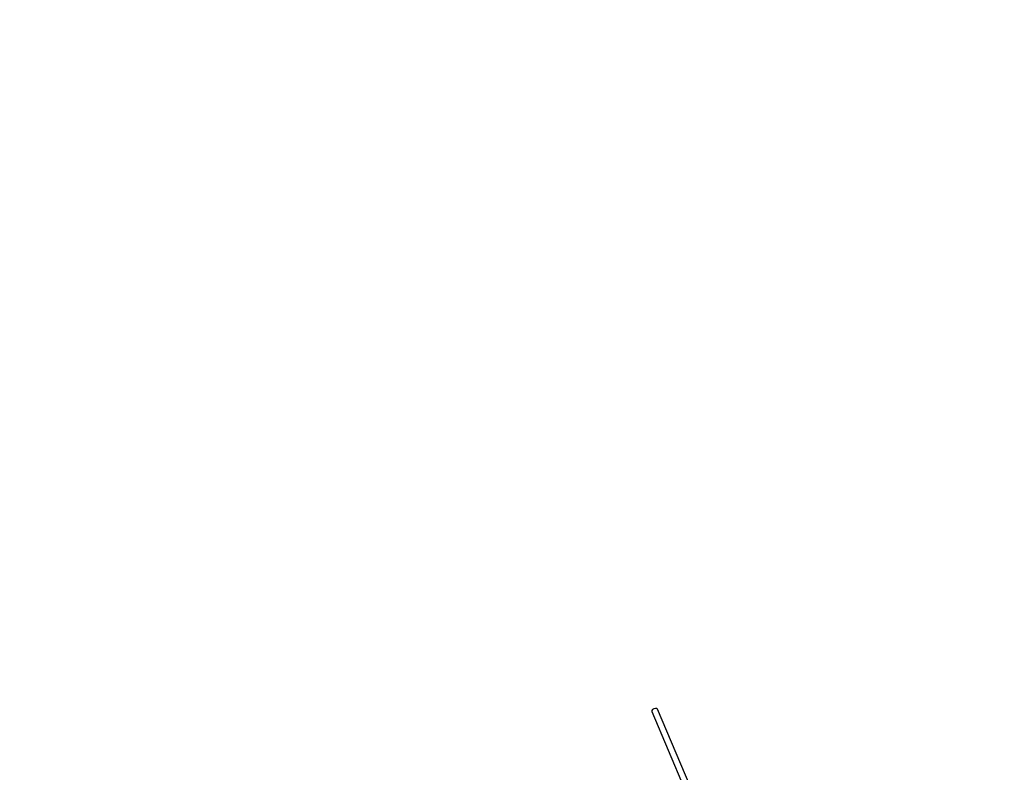
# Model space of a CAD drawing. Units: millimetres. Extents: x -16065 to 20410, y -8192 to 16797.
# Drawn here: x -16065 to -13573, y 6143 to 8047 of the extents above; entities that cross this region are included whole.
import ezdxf

# ---------------------------------------------------------------- set-up
doc = ezdxf.new("R2010")
doc.units = ezdxf.units.MM
doc.layers.add('PV-125454', color=7, linetype='Continuous')
doc.styles.get("Standard").update_dxf_attribs({"font": 'arial.ttf'})
doc.dimstyles.new('Kopia ISO-25', dxfattribs={"dimtxt": 400, "dimasz": 210, "dimexe": 1.25, "dimexo": 0.625, "dimgap": 80, "dimtad": 1, "dimlfac": 0.001, "dimtxsty": 'Standard', "dimblk": 'OBLIQUE', "dimcen": 2.5, "dimse1": 1, "dimse2": 1, "dimadec": 0, "dimazin": 0, "dimtfac": 1, "dimtmove": 0, "dimatfit": 3, "dimfxl": 1, "dimtfillclr": 256, "dimarcsym": 0})

# ---------------------------------------------------------------- blocks, each defined once
blk = doc.blocks.new('*U4')
at = {"layer": 'PV-125454'}
for p, q in [((-80723.5, -7396.1), (-80918.7, -7479)), ((-80912.5, -7493.7), (-80717.1, -7410.8)), ((-80920.1, -7480.8), (-80920.3, -7484)), ((-80920.3, -7484), (-80919.3, -7487.9)), ((-80918.7, -7479), (-80920.1, -7480.8)), ((-80919.3, -7487.9), (-80917.2, -7491.4)), ((-80917.2, -7491.4), (-80914.7, -7493.5)), ((-80914.7, -7493.5), (-80912.5, -7493.7))]:
    blk.add_line(p, q, dxfattribs=at)
blk = doc.blocks.new('_OBLIQUE')
at = {"color": 0, "linetype": 'ByBlock', "lineweight": -2}
for p, q in [((-0.5, -0.5), (0.5, 0.5)), ((0, 0), (0, 0))]:
    blk.add_line(p, q, dxfattribs=at)
blk = doc.blocks.new('*D10')
at = {"color": 0, "lineweight": -2}
blk.add_line((15843.5, 14912.7), (-14465.5, 14912.7), dxfattribs=at)
at = {"layer": 'DEFPOINTS', "color": 0}
for p in [(-14465.5, 14912.7), (15843.5, 6745.4), (-14465.5, 6297.1)]:
    blk.add_point(p, dxfattribs=at)
at = {"color": 0, "lineweight": -2, "xscale": 210, "yscale": 210, "zscale": 210, "rotation": 180}
blk.add_blockref('_OBLIQUE', (-14465.5, 14912.7), dxfattribs=at)
at = {"color": 0, "lineweight": -2, "xscale": 210, "yscale": 210, "zscale": 210}
blk.add_blockref('_OBLIQUE', (15843.5, 14912.7), dxfattribs=at)
at = {"color": 0, "insert": (689, 15233), "char_height": 400, "attachment_point": 5}
blk.add_mtext('30,3m', dxfattribs=at)
blk = doc.blocks.new('*D11')
at = {"color": 0, "lineweight": -2}
blk.add_line((17331.8, 16213.9), (-15959.7, 16213.9), dxfattribs=at)
at = {"layer": 'DEFPOINTS', "color": 0}
for p in [(-15959.7, 16213.9), (-15959.7, 6303.8), (17331.8, 1757.3)]:
    blk.add_point(p, dxfattribs=at)
at = {"color": 0, "lineweight": -2, "xscale": 210, "yscale": 210, "zscale": 210, "rotation": 180}
blk.add_blockref('_OBLIQUE', (-15959.7, 16213.9), dxfattribs=at)
at = {"color": 0, "lineweight": -2, "xscale": 210, "yscale": 210, "zscale": 210}
blk.add_blockref('_OBLIQUE', (17331.8, 16213.9), dxfattribs=at)
at = {"color": 0, "insert": (686.1, 16534.3), "char_height": 400, "attachment_point": 5}
blk.add_mtext('33,3m', dxfattribs=at)

msp = doc.modelspace()

# ---------------------------------------------------------------- block references
at = {"layer": 'PV-125454', "rotation": 270}
msp.add_blockref('*U4', (-6971.739, -74615.426), dxfattribs=at)

# ---------------------------------------------------------------- dimensions: what is measured, and where the dimension line sits
for base, p1, p2, text, picture, middle in [((-15959.668, 16213.901), (17331.829, 1757.258), (-15959.668, 6303.827), '33,3m', '*D11', (686.081, 16534.283)), ((-14465.485, 14912.658), (15843.471, 6745.362), (-14465.485, 6297.059), '30,3m', '*D10', (688.993, 15233.04))]:
    dim = msp.add_linear_dim(base=base, p1=p1, p2=p2, text=text, dimstyle='Kopia ISO-25', override={"dimpost": 'm'})
    dim.commit()
    dim.dimension.update_dxf_attribs({"geometry": picture, "text_midpoint": middle})

doc.saveas('drawing.dxf')
